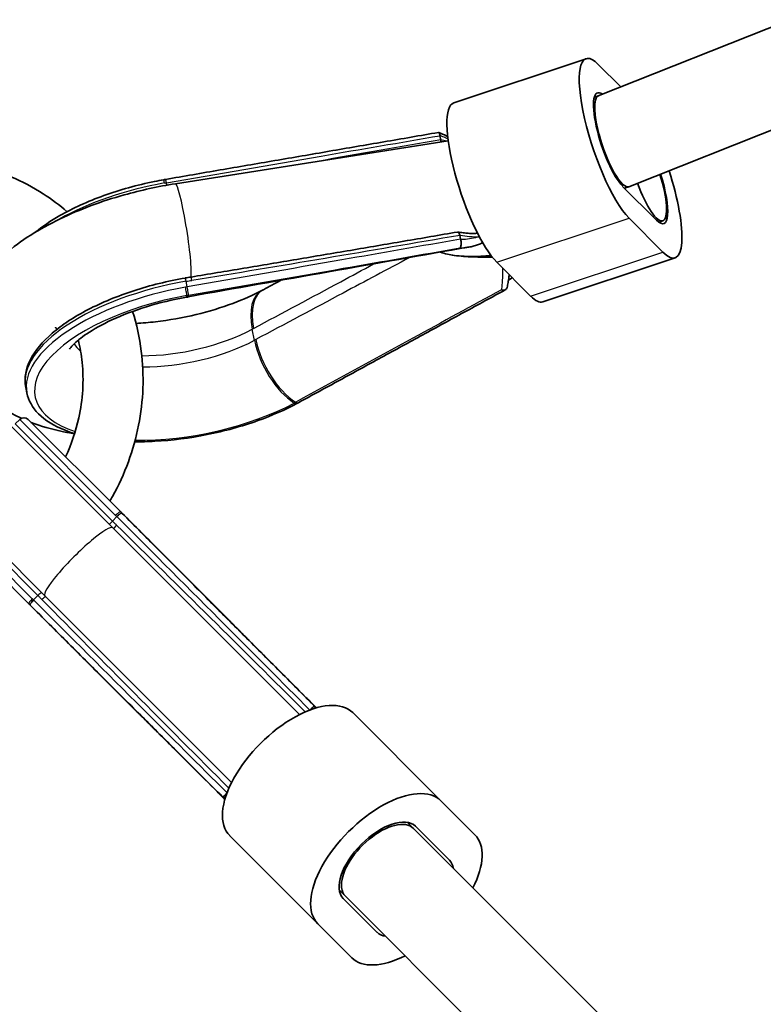
# Model space of a CAD drawing. Units: millimetres. Extents: x -12914 to 13211, y -7121 to 7331.
# Drawn here: x -8954 to -8830, y 3288 to 3452 of the extents above; entities that cross this region are included whole.
import ezdxf

# ---------------------------------------------------------------- set-up
doc = ezdxf.new("R2010")
doc.units = ezdxf.units.MM
doc.layers.add('Widoczne (ISO)', color=7, linetype='Continuous', lineweight=35)
doc.layers.add('Widoczne wąskie (ISO)', color=7, linetype='Continuous', lineweight=25)

msp = doc.modelspace()

# ---------------------------------------------------------------- linework, layer by layer
at = {"layer": 'Widoczne (ISO)'}
for p, q in [((-8857.87, 3439.09), (-8123.45, 3730.97)), ((-8852.76, 3423.93), (-8114.37, 3717.39)), ((-8881.95, 3437.91), (-8859.9, 3445.26)), ((-8854.13, 3440.57), (-8857.88, 3444.32)), ((-8858.53, 3438.87), (-8857.86, 3439.09)), ((-8884.12, 3431.77), (-8884.25, 3432.44)), ((-8928.33, 3424.43), (-8882.87, 3431.57)), ((-8929.97, 3425.15), (-8929.96, 3425.15)), ((-8848.16, 3418.34), (-8853.81, 3423.99)), ((-8853.5, 3423.68), (-8852.78, 3423.92)), ((-8852.75, 3418.69), (-8847.09, 3413.03)), ((-8847.13, 3418.26), (-8847.81, 3418.03)), ((-8880.8, 3415.19), (-8880.94, 3415.86)), ((-8874.8, 3411.34), (-8869.14, 3405.68)), ((-8867.12, 3404.74), (-8845.07, 3412.09)), ((-8872.2, 3408.75), (-8872.84, 3408.38)), ((-8953.07, 3389.55), (-8953.25, 3390.48)), ((-8907.85, 3387.92), (-8907.84, 3387.93)), ((-8938.77, 3367.05), (-8956.27, 3384.55)), ((-8955.01, 3384.4), (-8954.27, 3385.14)), ((-8937.44, 3369.73), (-8952.85, 3385.14)), ((-8967.58, 3373.24), (-8950.08, 3355.74)), ((-8968.16, 3369.83), (-8952.75, 3354.42)), ((-8919.38, 3351.66), (-8937.44, 3369.73)), ((-8937.24, 3369.52), (-8937.23, 3369.51)), ((-8938.77, 3367.05), (-8907.65, 3335.94)), ((-8950.08, 3355.74), (-8918.97, 3324.63)), ((-8952.75, 3354.42), (-8934.69, 3336.35)), ((-8952.54, 3354.2), (-8952.55, 3354.21)), ((-8919.24, 3351.52), (-8919.24, 3351.53)), ((-8934.55, 3336.22), (-8934.55, 3336.21)), ((-8898.78, 3336.26), (-8884.08, 3321.57)), ((-8878.43, 3315.91), (-8884.08, 3321.57)), ((-8889.7, 3317.98), (-8888.68, 3316.97)), ((-8888.33, 3317.32), (-8882.67, 3311.67)), ((-8919.29, 3315.76), (-8904.59, 3301.06)), ((-8830.49, 3258.78), (-8888.68, 3316.97)), ((-8901.01, 3306.67), (-8899.99, 3305.65)), ((-8841.81, 3247.47), (-8899.99, 3305.65)), ((-8894.69, 3299.64), (-8900.35, 3305.3)), ((-8904.59, 3301.06), (-8898.93, 3295.4))]:
    msp.add_line(p, q, dxfattribs=at)
for centre, radius, start, end in [((-5688.03, 105), 7225.52, 35.715083, 324.284917), ((-8953.56, 3384.43), 1, 45, 135)]:
    msp.add_arc(centre, radius, start, end, dxfattribs=at)
for centre, major_axis, ratio, start_param, end_param in [((-8855.31, 3431.51), (-4.59, 13.76), 0.25, 5.819538, 8.96113), ((-8855.31, 3431.51), (-2.69, 8.06), 0.25, 5.952625, 8.96113), ((-8855.31, 3431.51), (-2.53, 7.59), 0.25, 0.014151, 1.408036), ((-8877.36, 3424.16), (-4.59, 13.76), 0.25, 0, 2.677945), ((-8855.31, 3431.51), (2.53, -7.59), 0.25, 4.479254, 6.301041), ((-8849.66, 3425.85), (2.53, -7.59), 0.25, 4.806969, 7.787703), ((-8849.66, 3425.85), (2.69, -8.06), 0.25, 5.819538, 7.792434), ((-8849.66, 3425.85), (4.59, -13.76), 0.25, 5.819538, 7.823785), ((-8928.54, 3409.79), (27.13, 5.64), 0.55451, 1.508412, 1.519167), ((5744.71, -70412.88), (-83189.52, -7123.65), 0.900366, 4.811624, 4.812194), ((-8905.39, 3301.97), (-120.3, -7.28), 0.901601, 4.827434, 4.835565), ((-23845.3, 77268.36), (-29012.42, -78368.61), 0.739186, 0.696869, 0.696914), ((-8971.17, 3666.5), (-83.01, -277.62), 0.747952, 0.639166, 0.640216), ((-8871.7, 3418.5), (4.59, -13.76), 0.25, 5.819538, 6.283185), ((-8877.21, 3160.5), (-277.23, -23.4), 0.897171, 4.813892, 4.814984), ((-8926.08, 3398.23), (27.83, 2.81), 0.545763, 5.359625, 5.370305), ((-8936.31, 3363.59), (18.63, -19.6), 0.128581, 1.754554, 1.765409), ((-8946.61, 3353.29), (-19.6, 18.63), 0.128575, 1.376184, 1.387038), ((-8936.36, 3363.47), (-21.22, 17.32), 0.088399, 3.84949, 3.860203), ((-8909.03, 3326.01), (10.25, 10.25), 0.5, 0, 3.141593), ((-8946.49, 3353.34), (17.33, -21.22), 0.08842, 5.564578, 5.57529), ((-8894.34, 3311.31), (10.25, 10.25), 0.5, 0, 3.141593), ((-8894.34, 3311.31), (-6.01, -6.01), 0.5, 3.141593, 6.283185), ((-8894.34, 3311.31), (-5.66, -5.66), 0.5, 3.141593, 5.904372), ((-8888.68, 3305.66), (10.25, 10.25), 0.5, 5.29682, 6.283185), ((-8888.68, 3305.66), (6.01, 6.01), 0.5, 5.938487, 6.283185), ((-8894.34, 3311.31), (-5.66, -5.66), 0.5, 5.904531, 6.283183), ((-8888.68, 3305.66), (-6.01, -6.01), 0.5, 0, 0.344704), ((-8888.68, 3305.66), (-10.25, -10.25), 0.5, 0, 0.986367)]:
    msp.add_ellipse(centre, major_axis=major_axis, ratio=ratio, start_param=start_param, end_param=end_param, dxfattribs=at)
for points, knots in [([(-8929.96, 3425.15), (-8926.93, 3425.68), (-8923.9, 3426.2), (-8917.84, 3427.24), (-8914.81, 3427.76), (-8908.75, 3428.8), (-8905.72, 3429.32), (-8899.66, 3430.37), (-8896.63, 3430.89), (-8890.57, 3431.93), (-8887.54, 3432.45), (-8884.51, 3432.97)], [0, 0, 0, 0, 0.923546, 0.923546, 1.847093, 1.847093, 2.770639, 2.770639, 3.694186, 3.694186, 4.617732, 4.617732, 4.617732, 4.617732]), ([(-8884.51, 3432.97), (-8884.48, 3432.98), (-8884.44, 3432.96), (-8884.38, 3432.9), (-8884.35, 3432.85), (-8884.29, 3432.7), (-8884.28, 3432.6), (-8884.26, 3432.5)], [0.0768194, 0.0768194, 0.0768194, 0.0768194, 0.11018, 0.11018, 0.1474256, 0.1474256, 0.184324, 0.184324, 0.184324, 0.184324]), ([(-8884.46, 3432.96), (-8884.04, 3432.8), (-8883.62, 3432.63), (-8883.12, 3432.39), (-8883.04, 3432.35), (-8882.96, 3432.32)], [0.1497924, 0.1497924, 0.1497924, 0.1497924, 0.3012428, 0.3012428, 0.3302758, 0.3302758, 0.3302758, 0.3302758]), ([(-8884.08, 3431.38), (-8884.08, 3431.39), (-8884.08, 3431.4), (-8884.09, 3431.54), (-8884.1, 3431.66), (-8884.12, 3431.76)], [-0.03990205, -0.03990205, -0.03990205, -0.03990205, -0.03676472, -0.03676472, 0, 0, 0, 0]), ([(-8990.21, 3423.45), (-8988.89, 3424.18), (-8987.53, 3424.85), (-8982.22, 3427.09), (-8978.07, 3428.12), (-8969.72, 3428.83), (-8965.53, 3428.51), (-8957.55, 3426.56), (-8953.76, 3424.94), (-8948.96, 3421.85), (-8947.63, 3420.85), (-8946.37, 3419.77)], [5.006108, 5.006108, 5.006108, 5.006108, 5.12071, 5.12071, 5.443872, 5.443872, 5.764728, 5.764728, 6.082622, 6.082622, 6.212543, 6.212543, 6.212543, 6.212543]), ([(-8954, 3385.33), (-8954.98, 3385.79), (-8955.94, 3386.31), (-8958.02, 3387.7), (-8959.14, 3388.61), (-8961.66, 3391.36), (-8962.9, 3393.49), (-8963.95, 3397.67), (-8964, 3399.59), (-8963.38, 3403.37), (-8962.66, 3405.19), (-8960.4, 3409.08), (-8958.68, 3410.99), (-8954.09, 3414.98), (-8950.99, 3416.9), (-8944.25, 3420.17), (-8940.63, 3421.51), (-8934.07, 3423.35), (-8931.2, 3423.97), (-8928.33, 3424.43)], [2.890939, 2.890939, 2.890939, 2.890939, 3.011677, 3.011677, 3.166636, 3.166636, 3.402362, 3.402362, 3.583877, 3.583877, 3.786829, 3.786829, 4.073501, 4.073501, 4.454008, 4.454008, 4.819505, 4.819505, 5.088884, 5.088884, 5.088884, 5.088884]), ([(-8951.67, 3416.34), (-8950.48, 3417.31), (-8949.1, 3418.24), (-8945.4, 3420.36), (-8942.92, 3421.49), (-8937.58, 3423.41), (-8934.72, 3424.21), (-8931.3, 3424.91), (-8930.78, 3425.01), (-8930.26, 3425.1)], [4.1077086, 4.1077086, 4.1077086, 4.1077086, 4.3364814, 4.3364814, 4.660368, 4.660368, 4.9842545, 4.9842545, 5.0420602, 5.0420602, 5.0420602, 5.0420602]), ([(-8881.3, 3416.38), (-8884.29, 3415.87), (-8887.27, 3415.35), (-8893.23, 3414.34), (-8896.21, 3413.83), (-8902.15, 3412.82), (-8905.12, 3412.32), (-8911.04, 3411.32), (-8913.99, 3410.83), (-8919.87, 3409.85), (-8922.8, 3409.36), (-8925.72, 3408.88)], [-1.5309667, -1.5309667, -1.5309667, -1.5309667, -1.4945131, -1.4945131, -1.4580594, -1.4580594, -1.4216058, -1.4216058, -1.3851522, -1.3851522, -1.3486985, -1.3486985, -1.3486985, -1.3486985]), ([(-8880.94, 3415.87), (-8880.96, 3415.97), (-8880.99, 3416.07), (-8881.06, 3416.23), (-8881.11, 3416.29), (-8881.2, 3416.37), (-8881.25, 3416.39), (-8881.3, 3416.38)], [-0.1585237, -0.1585237, -0.1585237, -0.1585237, -0.1216656, -0.1216656, -0.0836219, -0.0836219, -0.0430662, -0.0430662, -0.0430662, -0.0430662]), ([(-8877.99, 3416.18), (-8878.23, 3416.16), (-8878.47, 3416.15), (-8878.99, 3416.15), (-8879.26, 3416.15), (-8879.81, 3416.19), (-8880.09, 3416.21), (-8880.66, 3416.28), (-8880.95, 3416.33), (-8881.25, 3416.38)], [1.2104834, 1.2104834, 1.2104834, 1.2104834, 1.290286, 1.290286, 1.3748388, 1.3748388, 1.4593917, 1.4593917, 1.5439445, 1.5439445, 1.5439445, 1.5439445]), ([(-8877.7, 3415.61), (-8877.7, 3415.61), (-8877.71, 3415.6), (-8877.73, 3415.6), (-8877.74, 3415.6), (-8877.74, 3415.6)], [0.299874698, 0.299874698, 0.299874698, 0.299874698, 0.302527647, 0.302527647, 0.305482411, 0.305482411, 0.305482411, 0.305482411]), ([(-8880.96, 3413.72), (-8880.96, 3413.72), (-8880.96, 3413.72), (-8880.92, 3413.75), (-8880.88, 3413.79), (-8880.81, 3413.92), (-8880.78, 3413.99), (-8880.73, 3414.18), (-8880.71, 3414.29), (-8880.7, 3414.53), (-8880.71, 3414.66), (-8880.74, 3414.9), (-8880.76, 3415.02), (-8880.79, 3415.13)], [-0.184409, -0.184409, -0.184409, -0.184409, -0.1839065, -0.1839065, -0.1481793, -0.1481793, -0.1131883, -0.1131883, -0.0739761, -0.0739761, -0.0368149, -0.0368149, 0, 0, 0, 0]), ([(-8877.14, 3414.59), (-8877.2, 3414.56), (-8877.26, 3414.53), (-8877.55, 3414.4), (-8877.77, 3414.3), (-8878.24, 3414.14), (-8878.47, 3414.07), (-8878.94, 3413.95), (-8879.18, 3413.89), (-8879.43, 3413.85)], [0.4572134, 0.4572134, 0.4572134, 0.4572134, 0.4847236, 0.4847236, 0.5813364, 0.5813364, 0.6779493, 0.6779493, 0.7745621, 0.7745621, 0.7745621, 0.7745621]), ([(-8875.54, 3412.19), (-8877.67, 3412.17), (-8879.91, 3412.21), (-8882.6, 3412.59), (-8883.43, 3412.76), (-8884.17, 3413.01)], [-1.2013896, -1.2013896, -1.2013896, -1.2013896, -0.5212217, -0.5212217, -0.2421901, -0.2421901, -0.2421901, -0.2421901]), ([(-8875.76, 3412.48), (-8876.15, 3412.44), (-8876.53, 3412.41), (-8877.59, 3412.33), (-8878.25, 3412.31), (-8879.5, 3412.3), (-8880.1, 3412.32), (-8881.22, 3412.4), (-8881.75, 3412.46), (-8882.24, 3412.54)], [-0.9944787, -0.9944787, -0.9944787, -0.9944787, -0.9342327, -0.9342327, -0.8229582, -0.8229582, -0.7116838, -0.7116838, -0.6004093, -0.6004093, -0.6004093, -0.6004093]), ([(-8873.06, 3407.12), (-8873, 3407.39), (-8872.95, 3407.68), (-8872.85, 3408.27), (-8872.81, 3408.57), (-8872.75, 3409.01), (-8872.73, 3409.14), (-8872.72, 3409.26)], [0.1416409, 0.1416409, 0.1416409, 0.1416409, 0.272218, 0.272218, 0.4027951, 0.4027951, 0.4528866, 0.4528866, 0.4528866, 0.4528866]), ([(-8926.68, 3408.71), (-8929.6, 3408.21), (-8932.5, 3407.49), (-8937.99, 3405.7), (-8940.58, 3404.64), (-8945.19, 3402.24), (-8947.21, 3400.92), (-8950.47, 3398.11), (-8951.71, 3396.64), (-8953.24, 3393.63), (-8953.54, 3392.09), (-8953.27, 3390.57), (-8953.26, 3390.52), (-8953.25, 3390.48)], [1.230309, 1.230309, 1.230309, 1.230309, 1.554484, 1.554484, 1.879131, 1.879131, 2.205181, 2.205181, 2.531231, 2.531231, 2.850168, 2.850168, 2.860558, 2.860558, 2.860558, 2.860558]), ([(-8913.93, 3406.64), (-8915.33, 3405.89), (-8916.96, 3405.16), (-8920.65, 3403.77), (-8922.74, 3403.13), (-8927.11, 3402.08), (-8929.4, 3401.68), (-8932.73, 3401.29), (-8933.83, 3401.2), (-8934.89, 3401.15)], [1.2411251, 1.2411251, 1.2411251, 1.2411251, 1.4923565, 1.4923565, 1.7628281, 1.7628281, 2.0418536, 2.0418536, 2.18032, 2.18032, 2.18032, 2.18032]), ([(-8907.84, 3387.93), (-8905.54, 3389.19), (-8903.24, 3390.44), (-8898.63, 3392.95), (-8896.33, 3394.21), (-8891.73, 3396.72), (-8889.42, 3397.98), (-8884.82, 3400.49), (-8882.52, 3401.75), (-8877.91, 3404.26), (-8875.61, 3405.52), (-8873.31, 3406.78)], [0, 0, 0, 0, 0.924011, 0.924011, 1.848023, 1.848023, 2.772034, 2.772034, 3.696045, 3.696045, 4.620057, 4.620057, 4.620057, 4.620057]), ([(-8874, 3406.76), (-8874, 3406.76), (-8874, 3406.76), (-8873.89, 3406.72), (-8873.78, 3406.7), (-8873.58, 3406.69), (-8873.49, 3406.71), (-8873.32, 3406.76), (-8873.24, 3406.81), (-8873.12, 3406.95), (-8873.08, 3407.03), (-8873.06, 3407.12), (-8873.06, 3407.12), (-8873.06, 3407.12)], [-0.0005035, -0.0005035, -0.0005035, -0.0005035, 0, 0, 0.0358084, 0.0358084, 0.0708787, 0.0708787, 0.11018, 0.11018, 0.1474256, 0.1474256, 0.147923, 0.147923, 0.147923, 0.147923]), ([(-8926.49, 3405.53), (-8928.74, 3405.12), (-8931, 3404.58), (-8935.22, 3403.28), (-8937.19, 3402.53), (-8940.55, 3400.97), (-8941.97, 3400.17), (-8944.09, 3398.74), (-8944.84, 3398.11), (-8945.72, 3397.22), (-8945.92, 3396.93), (-8945.96, 3396.86), (-8945.96, 3396.85), (-8945.96, 3396.85)], [1.241125, 1.241125, 1.241125, 1.241125, 1.520524, 1.520524, 1.796441, 1.796441, 2.057155, 2.057155, 2.289801, 2.289801, 2.488869, 2.488869, 2.513592, 2.513592, 2.513592, 2.513592]), ([(-8935.45, 3403.14), (-8934.78, 3400.99), (-8934.29, 3398.78), (-8933.5, 3392.44), (-8933.66, 3388.25), (-8935.27, 3380.03), (-8936.74, 3376.02), (-8938.94, 3372.04), (-8939.08, 3371.78), (-8939.23, 3371.52)], [0.4556498, 0.4556498, 0.4556498, 0.4556498, 0.6313613, 0.6313613, 0.9503055, 0.9503055, 1.2720753, 1.2720753, 1.2947625, 1.2947625, 1.2947625, 1.2947625]), ([(-8948.33, 3400.51), (-8948.33, 3400.51), (-8948.28, 3400.45), (-8948.18, 3400.28), (-8948.14, 3400.21), (-8948.1, 3400.12)], [3.1593076, 3.1593076, 3.1593076, 3.1593076, 3.2674276, 3.2674276, 3.3257982, 3.3257982, 3.3257982, 3.3257982]), ([(-8944.5, 3398.37), (-8944.21, 3397.16), (-8943.99, 3395.91), (-8943.56, 3391.61), (-8943.74, 3388.47), (-8944.91, 3383.18), (-8945.65, 3381), (-8946.63, 3378.92)], [0.5210219, 0.5210219, 0.5210219, 0.5210219, 0.6535256, 0.6535256, 0.9746519, 0.9746519, 1.2050298, 1.2050298, 1.2050298, 1.2050298]), ([(-8953.07, 3389.55), (-8952.81, 3388.28), (-8952.14, 3387.1), (-8950.04, 3384.97), (-8948.53, 3384.05), (-8946.2, 3383.13), (-8945.67, 3382.95), (-8945.12, 3382.78)], [2.8605578, 2.8605578, 2.8605578, 2.8605578, 3.1384359, 3.1384359, 3.4505251, 3.4505251, 3.5366584, 3.5366584, 3.5366584, 3.5366584]), ([(-8935.1, 3381.41), (-8934.01, 3381.4), (-8932.9, 3381.43), (-8928.92, 3381.64), (-8925.96, 3382.02), (-8920.15, 3383.19), (-8917.28, 3383.98), (-8912.26, 3385.78), (-8910.06, 3386.74), (-8908.08, 3387.8)], [3.980115, 3.980115, 3.980115, 3.980115, 4.109102, 4.109102, 4.433999, 4.433999, 4.75815, 4.75815, 5.04206, 5.04206, 5.04206, 5.04206]), ([(-8945.13, 3382.75), (-8945.84, 3382.87), (-8946.53, 3382.99), (-8949, 3383.51), (-8950.71, 3384), (-8952.34, 3384.63)], [2.5564284, 2.5564284, 2.5564284, 2.5564284, 2.6309561, 2.6309561, 2.8244101, 2.8244101, 2.8244101, 2.8244101]), ([(-8937.23, 3369.51), (-8935.1, 3367.38), (-8932.97, 3365.24), (-8928.71, 3360.97), (-8926.58, 3358.83), (-8922.32, 3354.56), (-8920.19, 3352.42), (-8915.92, 3348.15), (-8913.79, 3346.01), (-8909.53, 3341.74), (-8907.4, 3339.6), (-8905.27, 3337.46)], [0, 0, 0, 0, 0.920619, 0.920619, 1.841238, 1.841238, 2.761858, 2.761858, 3.682477, 3.682477, 4.603096, 4.603096, 4.603096, 4.603096]), ([(-8920.49, 3322.25), (-8922.62, 3324.38), (-8924.76, 3326.51), (-8929.03, 3330.77), (-8931.17, 3332.9), (-8935.45, 3337.16), (-8937.58, 3339.29), (-8941.86, 3343.55), (-8943.99, 3345.68), (-8948.27, 3349.94), (-8950.4, 3352.07), (-8952.54, 3354.2)], [0.630233, 0.630233, 0.630233, 0.630233, 1.550852, 1.550852, 2.471471, 2.471471, 3.392091, 3.392091, 4.31271, 4.31271, 5.233329, 5.233329, 5.233329, 5.233329]), ([(-8904.84, 3337.06), (-8905.42, 3337.64), (-8906, 3338.23), (-8907.99, 3340.22), (-8909.39, 3341.64), (-8912.21, 3344.46), (-8913.61, 3345.87), (-8916.42, 3348.7), (-8917.83, 3350.11), (-8919.24, 3351.52)], [2.090989, 2.090989, 2.090989, 2.090989, 2.471428, 2.471428, 3.392062, 3.392062, 4.312695, 4.312695, 5.233329, 5.233329, 5.233329, 5.233329]), ([(-8905.27, 3337.46), (-8905.27, 3337.46), (-8905.27, 3337.46), (-8905.26, 3337.44), (-8905.26, 3337.41), (-8905.31, 3337.32), (-8905.35, 3337.27), (-8905.46, 3337.13), (-8905.53, 3337.06), (-8905.69, 3336.9), (-8905.78, 3336.82), (-8905.88, 3336.74)], [0.0295043, 0.0295043, 0.0295043, 0.0295043, 0.0358084, 0.0358084, 0.0708787, 0.0708787, 0.11018, 0.11018, 0.1474256, 0.1474256, 0.184324, 0.184324, 0.184324, 0.184324]), ([(-8934.55, 3336.21), (-8933.13, 3334.81), (-8931.72, 3333.4), (-8928.9, 3330.59), (-8927.49, 3329.18), (-8924.66, 3326.37), (-8923.25, 3324.96), (-8921.25, 3322.98), (-8920.67, 3322.4), (-8920.09, 3321.81)], [0, 0, 0, 0, 0.920634, 0.920634, 1.841267, 1.841267, 2.761901, 2.761901, 3.14234, 3.14234, 3.14234, 3.14234]), ([(-8920.49, 3322.25), (-8920.49, 3322.24), (-8920.48, 3322.24), (-8920.46, 3322.23), (-8920.43, 3322.24), (-8920.35, 3322.28), (-8920.29, 3322.32), (-8920.16, 3322.44), (-8920.08, 3322.51), (-8919.93, 3322.67), (-8919.85, 3322.76), (-8919.77, 3322.85)], [-0.1544691, -0.1544691, -0.1544691, -0.1544691, -0.1481793, -0.1481793, -0.1131883, -0.1131883, -0.0739761, -0.0739761, -0.0368149, -0.0368149, 0, 0, 0, 0])]:
    msp.add_open_spline(points, degree=3, knots=knots, dxfattribs=at)
for points in [[(-8884.25, 3432.44), (-8884.26, 3432.46), (-8884.26, 3432.48), (-8884.26, 3432.5)], [(-8884.12, 3431.77), (-8884.12, 3431.77), (-8884.12, 3431.77), (-8884.12, 3431.76)], [(-8880.94, 3415.87), (-8880.94, 3415.86), (-8880.94, 3415.86), (-8880.94, 3415.86)], [(-8880.79, 3415.13), (-8880.8, 3415.15), (-8880.8, 3415.17), (-8880.8, 3415.19)], [(-8905.92, 3336.7), (-8905.91, 3336.72), (-8905.89, 3336.73), (-8905.88, 3336.74)], [(-8905.27, 3337.46), (-8905.17, 3337.31), (-8905.08, 3337.17), (-8904.99, 3337.02)], [(-8920.04, 3321.97), (-8920.19, 3322.06), (-8920.34, 3322.15), (-8920.48, 3322.24)], [(-8919.77, 3322.85), (-8919.76, 3322.87), (-8919.74, 3322.88), (-8919.73, 3322.9)]]:
    msp.add_open_spline(points, degree=3, dxfattribs=at)
at = {"layer": 'Widoczne wąskie (ISO)'}
for p, q in [((-8929.75, 3424.19), (-8929.83, 3424.6)), ((-8874.8, 3411.34), (-8852.75, 3418.69)), ((-8869.14, 3405.68), (-8847.09, 3413.03)), ((-8926.35, 3407.23), (-8926.54, 3408.16)), ((-8915.16, 3398.32), (-8915.53, 3400.18)), ((-8955.01, 3384.4), (-8938.82, 3368.2)), ((-8938.29, 3369.15), (-8954.27, 3385.14)), ((-8968.16, 3371.24), (-8952.18, 3355.26)), ((-8951.23, 3355.79), (-8967.42, 3371.99)), ((-8938.82, 3368.2), (-8938.08, 3368.94)), ((-8924.92, 3357.17), (-8919.51, 3351.76)), ((-8951.97, 3355.05), (-8951.23, 3355.79)), ((-8934.79, 3336.49), (-8940.2, 3341.9))]:
    msp.add_line(p, q, dxfattribs=at)
for centre, major_axis, ratio, start_param, end_param in [((-8855.31, 3431.51), (-2.53, 7.59), 0.25, 1.337669, 3.155743), ((-8872.95, 3425.48), (-245.98, -42.63), 0.032486, 4.752174, 4.835964), ((-8882.69, 3423.85), (-10.75, 5.3), 0.588905, 5.034235, 5.122477), ((-8929.09, 3412.41), (27.46, 5.49), 0.433013, 1.52216, 2.221344), ((-8930.09, 3424.12), (-0.175, 0.984), 0.043823, 5.160683, 6.283185), ((-8929.8, 3424.17), (-0.17, 0.986), 0.052942, 5.16098, 6.283185), ((-8929.79, 3424.17), (-0.17, 0.986), 0.052961, 5.160978, 6.283185), ((-8927.09, 3416.52), (-1.24, 7.9), 0.085916, 3.382952, 6.283185), ((-8872.95, 3425.48), (-245.98, -42.63), 0.032486, 1.349537, 1.532688), ((-8882.69, 3423.85), (-10.75, 5.3), 0.588905, 2.010766, 2.311155), ((-8925.8, 3395.97), (-27.46, -5.49), 0.433013, 4.652937, 6.283185), ((-8926.51, 3407.73), (-0.171, 0.985), 0.053558, 5.160912, 6.283185), ((-8925.56, 3407.89), (-0.164, 0.987), 0.050036, 5.161292, 6.283185), ((-8925.61, 3395.04), (-27.46, -5.49), 0.433013, 4.663753, 6.283185), ((-8925.44, 3394.18), (-26.26, -5.25), 0.433013, 4.663753, 6.930583), ((-8926.61, 3406.75), (0.175, -0.984), 0.043823, 0.224201, 2.019091), ((-8928.24, 3415.37), (1.75, -9.84), 0.043823, 0, 0.224201), ((-8926.33, 3406.8), (0.172, -0.985), 0.054174, 0.224183, 2.01925), ((-8926.32, 3406.8), (0.172, -0.985), 0.054155, 0.22417, 2.019252), ((-8927.93, 3415.43), (1.74, -9.85), 0.043351, 0, 0.224049), ((-8909.21, 3397.83), (-4.72, 8.82), 0.516897, 0, 1.040455), ((-8908.97, 3397.95), (-4.73, 8.81), 0.516426, 0, 1.039888), ((-8927.53, 3404.65), (18.63, 3.73), 0.433013, 4.277131, 5.323095), ((-8927.16, 3402.8), (-18.63, -3.73), 0.433013, 0.175597, 0.348662), ((-8927.16, 3402.8), (-18.63, -3.73), 0.433013, 1.122823, 2.181502), ((-8908.84, 3395.97), (-4.72, 8.82), 0.516897, 1.040455, 2.387158), ((-8908.6, 3396.1), (-4.71, 8.82), 0.517369, 1.041022, 2.387531), ((-8925.44, 3394.18), (-26.26, -5.25), 0.433013, 1.111641, 2.181502), ((-8908.55, 3388.68), (0.472, -0.882), 0.516897, 5.528751, 6.283185), ((-8908.33, 3388.8), (0.479, -0.878), 0.524238, 5.524471, 6.283185), ((-8908.32, 3388.81), (0.479, -0.878), 0.524257, 5.524478, 6.283185), ((-8938.15, 3369.02), (0.707, 0.707), 0.192714, 0, 1.570796), ((-8937.95, 3368.82), (0.708, 0.706), 0.18209, 0, 1.57106), ((-8937.94, 3368.81), (0.708, 0.706), 0.18209, 0, 1.571052), ((-8938.69, 3368.07), (0.707, 0.707), 0.18209, 1.570796, 2.457455), ((-8944.42, 3361.4), (5.66, 5.66), 0.146574, 0, 3.141593), ((-8938.01, 3367.4), (0.701, 0.713), 0.182084, 1.569291, 2.462302), ((-8906.06, 3323.03), (-173.82, 173.82), 0.036612, 4.752663, 4.934487), ((-8952.04, 3355.12), (-0.707, -0.707), 0.192714, 4.712389, 6.283185), ((-8951.84, 3354.92), (-0.706, -0.708), 0.18209, 4.712126, 6.283185), ((-8951.83, 3354.91), (-0.706, -0.708), 0.18209, 4.712134, 6.283185), ((-8951.1, 3355.66), (-0.707, -0.707), 0.18209, 3.82573, 4.712389), ((-8950.43, 3354.98), (-0.713, -0.701), 0.182084, 3.820884, 4.713894), ((-8906.06, 3323.03), (-173.82, 173.82), 0.036612, 1.348699, 1.530523), ((-8925.22, 3343.68), (7.07, 7.07), 0.753435, 0.224093, 0.229013), ((-8920.09, 3350.95), (0.707, 0.707), 0.753435, 0, 0.224093), ((-8925.08, 3343.54), (7.06, 7.08), 0.753434, 0.22304, 0.227965), ((-8919.95, 3350.82), (0.709, 0.706), 0.760501, 0, 0.225936), ((-8919.95, 3350.81), (0.709, 0.706), 0.760501, 0, 0.225901), ((-8926.71, 3342.2), (-7.07, -7.07), 0.753435, 6.054173, 6.059092), ((-8933.98, 3337.06), (-0.707, -0.707), 0.753435, 6.059092, 6.283185), ((-8926.56, 3342.05), (-7.08, -7.06), 0.753434, 6.055221, 6.060145), ((-8933.85, 3336.93), (-0.706, -0.709), 0.760501, 6.057249, 6.283185), ((-8933.84, 3336.92), (-0.706, -0.709), 0.760501, 6.057284, 6.283185)]:
    msp.add_ellipse(centre, major_axis=major_axis, ratio=ratio, start_param=start_param, end_param=end_param, dxfattribs=at)
for points, knots in [([(-8929.82, 3424.6), (-8921.23, 3426.08), (-8912.65, 3427.56), (-8897.46, 3430.17), (-8890.86, 3431.3), (-8884.25, 3432.44)], [0, 0, 0, 0, 2.616471, 2.616471, 4.629589, 4.629589, 4.629589, 4.629589]), ([(-8884.26, 3432.5), (-8884.11, 3432.44), (-8883.96, 3432.38), (-8883.51, 3432.2), (-8883.22, 3432.07), (-8882.92, 3431.92)], [0.1415888, 0.1415888, 0.1415888, 0.1415888, 0.1990076, 0.1990076, 0.3128327, 0.3128327, 0.3128327, 0.3128327]), ([(-8930.13, 3424.55), (-8930.07, 3424.56), (-8930.02, 3424.57), (-8929.92, 3424.59), (-8929.88, 3424.59), (-8929.83, 3424.6)], [0, 0, 0, 0, 0.0152068, 0.0152068, 0.02920332, 0.02920332, 0.02920332, 0.02920332]), ([(-8929.83, 3424.6), (-8929.83, 3424.6), (-8929.82, 3424.6), (-8929.82, 3424.6), (-8929.82, 3424.6), (-8929.82, 3424.6)], [0, 0, 0, 0, 0.000604807, 0.000604807, 0.001209615, 0.001209615, 0.001209615, 0.001209615]), ([(-8877.74, 3415.6), (-8878.14, 3415.46), (-8878.56, 3415.35), (-8878.99, 3415.28), (-8879.44, 3415.2), (-8879.9, 3415.15), (-8880.51, 3415.13), (-8880.65, 3415.13), (-8880.79, 3415.13)], [0.5849734, 0.5849734, 0.5849734, 0.5849734, 0.7753091, 0.7753091, 0.7753091, 0.9743172, 0.9743172, 1.0317365, 1.0317365, 1.0317365, 1.0317365]), ([(-8880.8, 3415.19), (-8887.4, 3414.04), (-8894, 3412.88), (-8909.18, 3410.23), (-8917.76, 3408.73), (-8926.34, 3407.24)], [0.60374, 0.60374, 0.60374, 0.60374, 2.616664, 2.616664, 5.233329, 5.233329, 5.233329, 5.233329]), ([(-8880.96, 3413.72), (-8880.91, 3413.72), (-8880.86, 3413.72), (-8880.34, 3413.73), (-8879.88, 3413.77), (-8879.43, 3413.85), (-8879.43, 3413.85), (-8879.43, 3413.85), (-8879.43, 3413.85)], [-0.9946047, -0.9946047, -0.9946047, -0.9946047, -0.9743172, -0.9743172, -0.7753091, -0.7753091, -0.7753091, -0.7745621, -0.7745621, -0.7745621, -0.7745621]), ([(-8926.14, 3405.84), (-8917.56, 3407.34), (-8908.98, 3408.83), (-8893.92, 3411.46), (-8887.44, 3412.59), (-8880.96, 3413.72)], [-5.233329, -5.233329, -5.233329, -5.233329, -2.616664, -2.616664, -0.640623, -0.640623, -0.640623, -0.640623]), ([(-8915.29, 3400.31), (-8910.45, 3402.91), (-8905.61, 3405.5), (-8898.95, 3409.08), (-8897.12, 3410.07), (-8895.3, 3411.05)], [-6.123747, -6.123747, -6.123747, -6.123747, -4.199188, -4.199188, -3.473723, -3.473723, -3.473723, -3.473723]), ([(-8889.36, 3412.1), (-8893.04, 3410.13), (-8896.72, 3408.17), (-8905.24, 3403.62), (-8910.08, 3401.04), (-8914.92, 3398.45)], [-4.959651, -4.959651, -4.959651, -4.959651, -3.498047, -3.498047, -1.573694, -1.573694, -1.573694, -1.573694]), ([(-8873.81, 3410.35), (-8873.82, 3409.62), (-8873.84, 3408.93), (-8873.88, 3408.29), (-8873.9, 3407.8), (-8873.94, 3407.33), (-8873.99, 3406.85), (-8873.99, 3406.8), (-8874, 3406.76)], [-0.6533477, -0.6533477, -0.6533477, -0.6533477, -0.3980152, -0.3980152, -0.3980152, -0.1990076, -0.1990076, -0.1787206, -0.1787206, -0.1787206, -0.1787206]), ([(-8926.54, 3408.16), (-8926.38, 3408.19), (-8926.22, 3408.22), (-8925.9, 3408.27), (-8925.74, 3408.3), (-8925.58, 3408.32)], [-0.09726339, -0.09726339, -0.09726339, -0.09726339, -0.0486317, -0.0486317, 0, 0, 0, 0]), ([(-8926.35, 3407.23), (-8926.4, 3407.22), (-8926.45, 3407.22), (-8926.55, 3407.2), (-8926.6, 3407.19), (-8926.65, 3407.18)], [0, 0, 0, 0, 0.01460166, 0.01460166, 0.02920332, 0.02920332, 0.02920332, 0.02920332]), ([(-8926.43, 3405.79), (-8926.39, 3405.8), (-8926.34, 3405.81), (-8926.24, 3405.82), (-8926.2, 3405.83), (-8926.15, 3405.84)], [-0.02920332, -0.02920332, -0.02920332, -0.02920332, -0.01460166, -0.01460166, 0, 0, 0, 0]), ([(-8926.34, 3407.24), (-8926.34, 3407.24), (-8926.35, 3407.23), (-8926.35, 3407.23), (-8926.35, 3407.23), (-8926.35, 3407.23)], [0, 0, 0, 0, 0.000604807, 0.000604807, 0.001209615, 0.001209615, 0.001209615, 0.001209615]), ([(-8926.15, 3405.84), (-8926.15, 3405.84), (-8926.14, 3405.84), (-8926.14, 3405.84), (-8926.14, 3405.84), (-8926.14, 3405.84)], [-0.001209615, -0.001209615, -0.001209615, -0.001209615, -0.000604807, -0.000604807, 0, 0, 0, 0]), ([(-8874, 3406.76), (-8878.92, 3404.07), (-8883.84, 3401.38), (-8895.27, 3395.12), (-8901.78, 3391.56), (-8908.29, 3388)], [-4.592706, -4.592706, -4.592706, -4.592706, -2.616471, -2.616471, 0, 0, 0, 0]), ([(-8908.3, 3387.99), (-8908.34, 3387.97), (-8908.37, 3387.95), (-8908.44, 3387.92), (-8908.48, 3387.89), (-8908.52, 3387.87)], [-0.02920332, -0.02920332, -0.02920332, -0.02920332, -0.0152068, -0.0152068, 0, 0, 0, 0]), ([(-8908.29, 3388), (-8908.29, 3388), (-8908.29, 3388), (-8908.3, 3387.99), (-8908.3, 3387.99), (-8908.3, 3387.99)], [-0.001209615, -0.001209615, -0.001209615, -0.001209615, -0.000604807, -0.000604807, 0, 0, 0, 0]), ([(-8938.14, 3367.53), (-8938.25, 3367.64), (-8938.37, 3367.75), (-8938.59, 3367.98), (-8938.71, 3368.09), (-8938.82, 3368.2)], [-0.09726339, -0.09726339, -0.09726339, -0.09726339, -0.0486317, -0.0486317, 0, 0, 0, 0]), ([(-8938.29, 3369.15), (-8938.25, 3369.12), (-8938.21, 3369.08), (-8938.14, 3369.01), (-8938.11, 3368.98), (-8938.08, 3368.94)], [0, 0, 0, 0, 0.0152068, 0.0152068, 0.02920332, 0.02920332, 0.02920332, 0.02920332]), ([(-8938.08, 3368.94), (-8938.07, 3368.94), (-8938.07, 3368.94), (-8938.07, 3368.94), (-8938.07, 3368.94), (-8938.07, 3368.94)], [0, 0, 0, 0, 0.000604807, 0.000604807, 0.001209615, 0.001209615, 0.001209615, 0.001209615]), ([(-8938.07, 3368.94), (-8932.01, 3362.86), (-8925.96, 3356.79), (-8915.24, 3346.05), (-8910.58, 3341.37), (-8905.93, 3336.7)], [0, 0, 0, 0, 2.616471, 2.616471, 4.629473, 4.629473, 4.629473, 4.629473]), ([(-8951.97, 3355.05), (-8952.01, 3355.09), (-8952.04, 3355.12), (-8952.11, 3355.19), (-8952.15, 3355.23), (-8952.18, 3355.26)], [0, 0, 0, 0, 0.01460166, 0.01460166, 0.02920332, 0.02920332, 0.02920332, 0.02920332]), ([(-8951.96, 3355.04), (-8951.96, 3355.04), (-8951.96, 3355.04), (-8951.97, 3355.05), (-8951.97, 3355.05), (-8951.97, 3355.05)], [0, 0, 0, 0, 0.000604807, 0.000604807, 0.001209615, 0.001209615, 0.001209615, 0.001209615]), ([(-8919.73, 3322.9), (-8924.4, 3327.56), (-8929.07, 3332.22), (-8939.82, 3342.93), (-8945.89, 3348.99), (-8951.96, 3355.04)], [0.603856, 0.603856, 0.603856, 0.603856, 2.616664, 2.616664, 5.233329, 5.233329, 5.233329, 5.233329]), ([(-8951.23, 3355.79), (-8951.11, 3355.68), (-8951, 3355.57), (-8950.78, 3355.34), (-8950.67, 3355.23), (-8950.55, 3355.11)], [-0.09726339, -0.09726339, -0.09726339, -0.09726339, -0.0486317, -0.0486317, 0, 0, 0, 0]), ([(-8919.51, 3351.76), (-8919.49, 3351.74), (-8919.47, 3351.72), (-8919.42, 3351.67), (-8919.4, 3351.65), (-8919.38, 3351.63)], [-0.02920332, -0.02920332, -0.02920332, -0.02920332, -0.01460166, -0.01460166, 0, 0, 0, 0]), ([(-8919.38, 3351.63), (-8919.38, 3351.63), (-8919.38, 3351.63), (-8919.38, 3351.62), (-8919.38, 3351.62), (-8919.37, 3351.62)], [-0.001209615, -0.001209615, -0.001209615, -0.001209615, -0.000604807, -0.000604807, 0, 0, 0, 0]), ([(-8934.65, 3336.35), (-8934.68, 3336.38), (-8934.7, 3336.4), (-8934.74, 3336.44), (-8934.76, 3336.47), (-8934.79, 3336.49)], [-0.02920332, -0.02920332, -0.02920332, -0.02920332, -0.0152068, -0.0152068, 0, 0, 0, 0]), ([(-8934.65, 3336.35), (-8934.65, 3336.35), (-8934.65, 3336.35), (-8934.65, 3336.35), (-8934.65, 3336.35), (-8934.65, 3336.35)], [-0.001209615, -0.001209615, -0.001209615, -0.001209615, -0.000604807, -0.000604807, 0, 0, 0, 0])]:
    msp.add_open_spline(points, degree=3, knots=knots, dxfattribs=at)
for points in [[(-8857.74, 3432.64), (-8857.7, 3432.47), (-8857.65, 3432.29), (-8857.6, 3432.11)], [(-8915.53, 3400.18), (-8915.45, 3400.22), (-8915.37, 3400.26), (-8915.29, 3400.31)], [(-8914.92, 3398.45), (-8915, 3398.41), (-8915.08, 3398.37), (-8915.16, 3398.32)], [(-8919.37, 3351.62), (-8917.04, 3349.28), (-8914.7, 3346.93), (-8912.37, 3344.58)], [(-8905.88, 3336.74), (-8905.87, 3336.74), (-8905.87, 3336.73), (-8905.86, 3336.72)], [(-8905.24, 3337.41), (-8905.12, 3337.29), (-8905, 3337.17), (-8904.88, 3337.05)], [(-8927.61, 3329.34), (-8929.95, 3331.68), (-8932.3, 3334.01), (-8934.65, 3336.35)], [(-8920.07, 3321.85), (-8920.2, 3321.97), (-8920.32, 3322.09), (-8920.44, 3322.21)], [(-8919.75, 3322.84), (-8919.76, 3322.84), (-8919.76, 3322.85), (-8919.77, 3322.85)]]:
    msp.add_open_spline(points, degree=3, dxfattribs=at)

doc.saveas('drawing.dxf')
